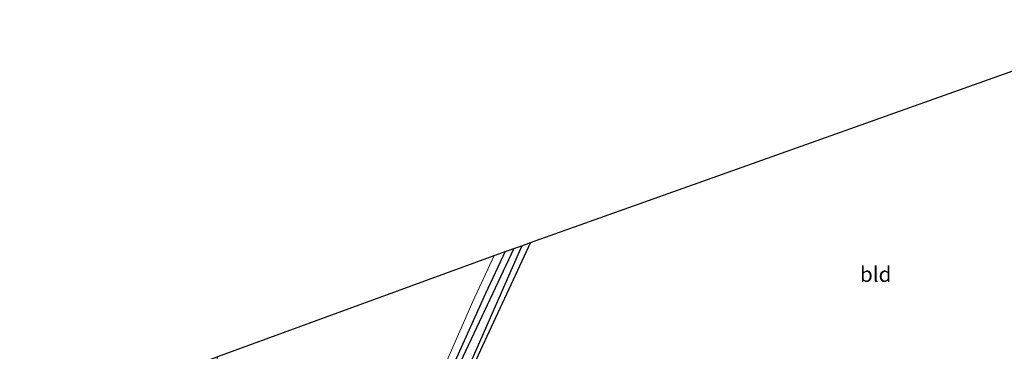
# Model space of a CAD drawing. Units: metres. Extents: x 90000 to 100001, y 393749 to 400001.
# Drawn here: x 94899 to 95061, y 395737 to 395792 of the extents above; entities that cross this region are included whole.
import ezdxf
from ezdxf.enums import TextEntityAlignment as Align

# ---------------------------------------------------------------- set-up
doc = ezdxf.new("R2010")
doc.units = ezdxf.units.M
for name, color, linetype, lineweight in [('B-ME-GR-BOMENRIJ-L-B1', 10, 'Continuous', 25), ('B-ME-GW-INSTEEKWATERGANG-L-B1', 10, 'Continuous', 25), ('B-ME-GW-WATERGANG-GREPPEL-L-B1', 10, 'Continuous', 25), ('B-ME-IE-GRASLAND-GV-B6', 93, 'Continuous', 18), ('B-ME-IE-GRONDWERKLIJN-GROND_INGERICHT-GV-B6', 253, 'Continuous', 18), ('B-ME-IE-GRONDWERKLIJN-GROND_NIETINGERICHT-GV-B6', 253, 'Continuous', 18), ('B-ME-KG-KADASTRAAL-OPNAMEDTMGRENS-L-B1', 10, 'Continuous', 25)]:
    doc.layers.add(name, color=color, linetype=linetype, lineweight=lineweight)
doc.styles.add('NLCS-ISO', font='NLCS-ISO.TTF')

msp = doc.modelspace()

# ---------------------------------------------------------------- linework, layer by layer
at = {"layer": 'B-ME-GR-BOMENRIJ-L-B1'}
msp.add_polyline3d([(94978.926, 395753.4, 7.637), (94975.65, 395746.5, 7.663), (94968.623, 395730.839, 7.693)], dxfattribs=at)
at = {"layer": 'B-ME-GW-INSTEEKWATERGANG-L-B1'}
for points in [[(94983.114, 395754.89, 6.97), (94974.453, 395736.278, 6.907), (94971.861, 395730.471, 6.826), (94971.752, 395729.464, 6.826), (94971.907, 395729.017, 6.826), (94972.41, 395728.699, 6.831), (94973.383, 395728.477, 6.855), (94987.899, 395724.202, 7.015), (95008.91, 395718.595, 7.267), (95017.472, 395716.068, 7.384), (95020.489, 395715.93, 7.402), (95024.07, 395716.622, 7.345), (95035.331, 395719.836, 7.254), (95062.316, 395728.038, 7.483), (95090.388, 395736.559, 7.357), (95100.673, 395739.708, 7.28)], [(94980.344, 395753.905, 7.519), (94971.09, 395734.284, 7.467), (94969.417, 395730.288, 7.456), (94969.39, 395729.391, 7.456), (94969.693, 395728.57, 7.456), (94970.745, 395728.031, 7.456), (94998.298, 395718.666, 7.485), (95006.481, 395716.537, 7.502), (95009.669, 395715.707, 7.509)]]:
    msp.add_polyline3d(points, dxfattribs=at)
at = {"layer": 'B-ME-GW-WATERGANG-GREPPEL-L-B1'}
msp.add_polyline3d([(94981.655, 395754.371, 6.232), (94971.269, 395730.692, 6.482), (94971.141, 395729.349, 6.482), (94971.392, 395728.741, 6.482), (94999.58, 395719.812, 6.614), (95007.517, 395717.588, 6.701), (95018.349, 395713.818, 6.735), (95019.572, 395713.197, 6.53)], dxfattribs=at)
at = {"layer": 'B-ME-IE-GRASLAND-GV-B6'}
for points in [[(95009.669, 395715.707, 7.509), (95006.481, 395716.537, 7.502), (94998.298, 395718.666, 7.485), (94970.745, 395728.031, 7.456), (94969.693, 395728.57, 7.456), (94969.39, 395729.391, 7.456), (94969.417, 395730.288, 7.456), (94971.09, 395734.284, 7.467), (94980.344, 395753.905, 7.519), (94981.655, 395754.371, 6.232), (94971.269, 395730.692, 6.482), (94971.141, 395729.349, 6.482), (94971.392, 395728.741, 6.482), (94999.58, 395719.812, 6.614), (95007.517, 395717.588, 6.701), (95018.349, 395713.818, 6.735), (95019.572, 395713.197, 6.53), (95039.549, 395719.093, 6.522), (95060.959, 395725.37, 6.658), (95081.214, 395731.749, 6.829)], [(95019.572, 395713.197, 6.53), (95018.349, 395713.818, 6.735), (95007.517, 395717.588, 6.701), (94999.58, 395719.812, 6.614), (94971.392, 395728.741, 6.482), (94971.141, 395729.349, 6.482), (94971.269, 395730.692, 6.482), (94981.655, 395754.371, 6.232), (94983.114, 395754.89, 6.97), (94974.453, 395736.278, 6.907), (94971.861, 395730.471, 6.826), (94971.752, 395729.464, 6.826), (94971.907, 395729.017, 6.826), (94972.41, 395728.699, 6.831), (94973.383, 395728.477, 6.855), (94987.899, 395724.202, 7.015), (95008.91, 395718.595, 7.267), (95017.472, 395716.068, 7.384), (95020.489, 395715.93, 7.402), (95024.07, 395716.622, 7.345), (95035.331, 395719.836, 7.254), (95062.316, 395728.038, 7.483)], [(94967.119, 395730.466, 7.106), (94973.597, 395745.141, 7.093), (94977.107, 395752.753, 7.103), (94980.344, 395753.905, 7.519), (94971.09, 395734.284, 7.467)]]:
    msp.add_polyline3d(points, dxfattribs=at)
at = {"layer": 'B-ME-IE-GRONDWERKLIJN-GROND_INGERICHT-GV-B6'}
msp.add_polyline3d([(95100.673, 395739.708, 7.28), (95090.388, 395736.559, 7.357), (95062.316, 395728.038, 7.483), (95035.331, 395719.836, 7.254), (95024.07, 395716.622, 7.345), (95020.489, 395715.93, 7.402), (95017.472, 395716.068, 7.384), (95008.91, 395718.595, 7.267), (94987.899, 395724.202, 7.015), (94973.383, 395728.477, 6.855), (94972.41, 395728.699, 6.831), (94971.907, 395729.017, 6.826), (94971.752, 395729.464, 6.826), (94971.861, 395730.471, 6.826), (94974.453, 395736.278, 6.907), (94983.114, 395754.89, 6.97), (95086.462, 395791.654, 7.412), (95100.673, 395739.708, 7.28)], dxfattribs=at)
at = {"layer": 'B-ME-IE-GRONDWERKLIJN-GROND_NIETINGERICHT-GV-B6'}
msp.add_polyline3d([(94931.422, 395736.088, 7.119), (94977.107, 395752.753, 7.103), (94973.597, 395745.141, 7.093), (94967.119, 395730.466, 7.106), (94963.67, 395722.713, 7.013), (94964.487, 395708.686, 7.136), (94965.075, 395704.368, 7.366), (94929.422, 395692.917, 7.016), (94929.735, 395690.534, 7.071), (94922.576, 395688.413, 7.248), (94921.66, 395688.09, 7.141), (94922.592, 395694.333, 7.193), (94926.706, 395717.871, 7.031), (94928.457, 395727.203, 6.99), (94928.654, 395728.124, 6.994), (94931.422, 395736.088, 7.119)], dxfattribs=at)
at = {"layer": 'B-ME-KG-KADASTRAAL-OPNAMEDTMGRENS-L-B1'}
msp.add_polyline3d([(94735.735, 395665.358, 6.378), (94907.401, 395727.235, 6.992), (94908.63, 395727.688, 7.165), (94920.099, 395731.915, 7.106), (94931.302, 395736.044, 7.037), (94931.422, 395736.088, 7.119), (94977.107, 395752.753, 7.103), (94980.344, 395753.905, 7.519), (94981.655, 395754.371, 6.232), (94983.114, 395754.89, 6.97), (95086.462, 395791.654, 7.412)], dxfattribs=at)

# ---------------------------------------------------------------- texts
at = {"layer": 'B-ME-IE-GRONDWERKLIJN-GROND_INGERICHT-GV-B6', "ltscale": 0.2, "style": 'NLCS-ISO'}
msp.add_text('bld', height=2.5, dxfattribs=at).set_placement((95040.1365, 395749.6484), align=Align.MIDDLE_CENTER)

doc.saveas('drawing.dxf')
